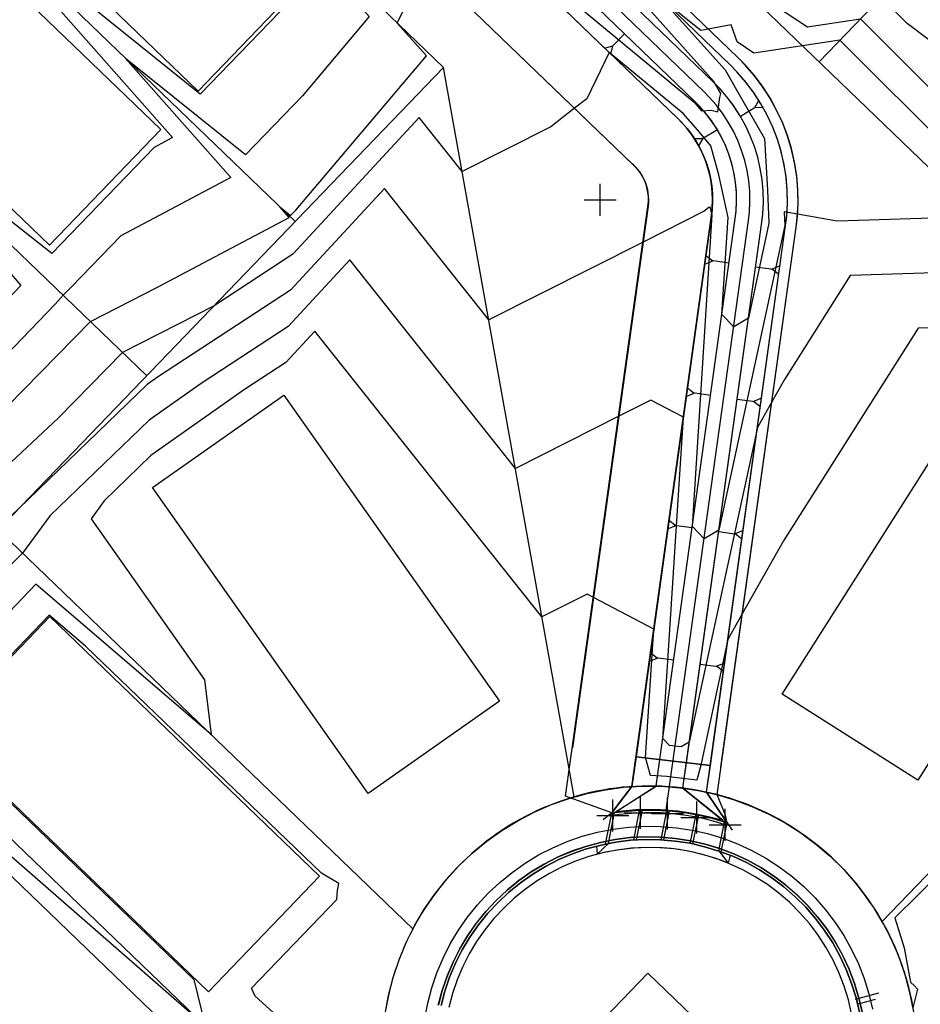
# Model space of a CAD drawing. Extents: x 2256203 to 2257764, y 13784806 to 13787130.
# Drawn here: x 2256900 to 2257069, y 13786265 to 13786449 of the extents above; entities that cross this region are included whole.
import ezdxf

# ---------------------------------------------------------------- set-up
doc = ezdxf.new("R2010")
doc.units = 21
doc.header["$MEASUREMENT"] = 0
doc.header["$PDMODE"] = 2
doc.header["$PDSIZE"] = 3
for name, color, linetype, true_color in [('boc', 4, 'Continuous', 0x00ffff), ('C-DETL', 7, 'Continuous', 0x989898), ('C-GRAD-PAD', 1, 'Continuous', 0xff0000), ('C-PARC-LOTS', 1, 'Continuous', 0xff0000), ('C-ROAD-BCRB', 7, 'Continuous', 0x989898), ('C-ROAD-CNTR', 7, 'Continuous', 0x767676), ('C-ROAD-FCRB', 7, 'Continuous', 0x989898), ('C-ROAD-GUTR', 7, 'Continuous', 0x989898), ('C-STRM-BTTM', 7, 'Continuous', 0x989898), ('C-STRM-TOP', 7, 'Continuous', 0x989898), ('C-TOPO-CONT-MAJR', 4, 'Continuous', 0x00ffff), ('C-TOPO-CONT-MINR', 2, 'Continuous', 0xffff00), ('Design Annotation', 7, 'Continuous', 0xb78e28), ('Design Lines', 7, 'Continuous', 0x00cccc), ('drain b design', 7, 'Continuous', 0xe5b233), ('ob', 4, 'Continuous', 0x00ffff), ('Radius Point', 7, 'Continuous', 0xe5b233), ('row', 4, 'Continuous', 0x00ffff), ('Sectional Areas', 2, 'Continuous', 0xffff00)]:
    doc.layers.add(name, color=color, linetype=linetype, true_color=true_color)

msp = doc.modelspace()

# ---------------------------------------------------------------- linework, layer by layer
at = {"layer": 'boc'}
msp.add_polyline3d([(2256978.68, 13786265.15, 632.91), (2256979.41, 13786267.89, 632.93), (2256980.33, 13786270.56, 632.94), (2256981.43, 13786273.16, 632.96), (2256982.7, 13786275.69, 632.98), (2256984.15, 13786278.11, 632.99), (2256985.77, 13786280.43, 633.01), (2256987.55, 13786282.63, 633.02), (2256989.47, 13786284.7, 633.04), (2256991.53, 13786286.63, 633.05), (2256993.73, 13786288.42, 633.07), (2256996.04, 13786290.04, 633.08), (2256998.46, 13786291.5, 633.1), (2257000.98, 13786292.79, 633.12), (2257003.58, 13786293.9, 633.13), (2257006.25, 13786294.83, 633.15), (2257008.98, 13786295.56, 633.16), (2257011.75, 13786296.11, 633.18), (2257014.55, 13786296.46, 633.19), (2257017.38, 13786296.61, 633.21), (2257020.2, 13786296.57, 633.22), (2257023.02, 13786296.33, 633.24), (2257025.81, 13786295.89, 633.25), (2257028.57, 13786295.26, 633.27), (2257031.27, 13786294.44, 633.29), (2257033.91, 13786293.43, 633.3), (2257036.48, 13786292.24, 633.32), (2257038.95, 13786290.88, 633.33), (2257041.33, 13786289.34, 633.35), (2257043.59, 13786287.65, 633.36), (2257045.73, 13786285.8, 633.38), (2257047.73, 13786283.8, 633.39), (2257049.59, 13786281.67, 633.41), (2257051.29, 13786279.42, 633.43), (2257052.84, 13786277.05, 633.44), (2257054.21, 13786274.58, 633.46), (2257055.41, 13786272.02, 633.47), (2257056.43, 13786269.38, 633.49), (2257057.26, 13786266.68, 633.5), (2257057.9, 13786263.93, 633.52)], dxfattribs=at)
msp.add_polyline3d([(2256978.68, 13786265.15, 632.91), (2256979.41, 13786267.89, 632.93), (2256980.33, 13786270.56, 632.94), (2256981.43, 13786273.16, 632.96), (2256982.7, 13786275.69, 632.98), (2256984.15, 13786278.11, 632.99), (2256985.77, 13786280.43, 633.01), (2256987.55, 13786282.63, 633.02), (2256989.47, 13786284.7, 633.04), (2256991.53, 13786286.63, 633.05), (2256993.73, 13786288.42, 633.07), (2256996.04, 13786290.04, 633.08), (2256998.46, 13786291.5, 633.1), (2257000.98, 13786292.79, 633.12), (2257003.58, 13786293.9, 633.13), (2257006.25, 13786294.83, 633.15), (2257008.98, 13786295.56, 633.16), (2257011.75, 13786296.11, 633.18), (2257014.55, 13786296.46, 633.19), (2257017.38, 13786296.61, 633.21), (2257020.2, 13786296.57, 633.22), (2257023.02, 13786296.33, 633.24), (2257025.81, 13786295.89, 633.25), (2257028.57, 13786295.26, 633.27), (2257031.27, 13786294.44, 633.29), (2257033.91, 13786293.43, 633.3), (2257036.48, 13786292.24, 633.32), (2257038.95, 13786290.88, 633.33), (2257041.33, 13786289.34, 633.35), (2257043.59, 13786287.65, 633.36), (2257045.73, 13786285.8, 633.38), (2257047.73, 13786283.8, 633.39), (2257049.59, 13786281.67, 633.41), (2257051.29, 13786279.42, 633.43), (2257052.84, 13786277.05, 633.44), (2257054.21, 13786274.58, 633.46), (2257055.41, 13786272.02, 633.47), (2257056.43, 13786269.38, 633.49), (2257057.26, 13786266.68, 633.5), (2257057.9, 13786263.93, 633.52)], dxfattribs=at)
at = {"layer": 'C-DETL'}
for points in [[(2257014.86, 13786306.01, 0), (2257015.64, 13786311.6, 0)], [(2257015.64, 13786311.6, 0), (2257029.54, 13786309.92, 0)], [(2257019.42, 13786306.08, 0), (2257020.11, 13786311.06, 0)], [(2257024.41, 13786305.73, 0), (2257025.07, 13786310.46, 0)], [(2257028.85, 13786304.97, 0), (2257029.54, 13786309.92, 0)], [(2257011.12, 13786301.07, 0), (2257014.86, 13786306.01, 0)], [(2257011.65, 13786301.15, 0), (2257019.42, 13786306.08, 0)], [(2257024.41, 13786305.73, 0), (2257032.21, 13786299.4, 0)], [(2257028.85, 13786304.97, 0), (2257032.68, 13786299.25, 0)], [(2257011.12, 13786301.07, 0), (2257014.08, 13786301.44, 0), (2257015.67, 13786301.55, 0), (2257017.25, 13786301.61, 0), (2257018.84, 13786301.62, 0), (2257020.43, 13786301.56, 0), (2257022.01, 13786301.46, 0), (2257023.59, 13786301.3, 0), (2257025.17, 13786301.08, 0), (2257026.73, 13786300.81, 0), (2257028.29, 13786300.48, 0), (2257029.83, 13786300.1, 0), (2257032.68, 13786299.25, 0)], [(2257015.21, 13786296.01, 0), (2257016.32, 13786301.58, 0)], [(2257015.73, 13786296.04, 0), (2257016.84, 13786301.6, 0)], [(2257020.32, 13786296.06, 0), (2257021.41, 13786301.51, 0)], [(2257011.12, 13786301.07, 0), (2257009.51, 13786299.77, 0)], [(2257009.96, 13786295.27, 0), (2257011.12, 13786301.07, 0)], [(2257010.49, 13786295.37, 0), (2257011.65, 13786301.15, 0)], [(2257032.59, 13786298.75, 0), (2257031.15, 13786299.21, 0), (2257029.64, 13786299.64, 0), (2257028.12, 13786300.01, 0), (2257026.58, 13786300.33, 0), (2257025.03, 13786300.6, 0), (2257023.47, 13786300.81, 0), (2257021.91, 13786300.96, 0), (2257020.34, 13786301.07, 0), (2257018.77, 13786301.12, 0), (2257017.2, 13786301.11, 0), (2257015.63, 13786301.05, 0), (2257014.07, 13786300.93, 0), (2257012.51, 13786300.76, 0), (2257011.02, 13786300.55, 0)], [(2257011.46, 13786300.59, 0), (2257011.42, 13786300.7, 0), (2257011.34, 13786300.75, 0), (2257011.25, 13786300.75, 0), (2257011.18, 13786300.7, 0), (2257011.14, 13786300.62, 0), (2257011.15, 13786300.53, 0), (2257011.2, 13786300.46, 0), (2257011.29, 13786300.43, 0), (2257011.38, 13786300.45, 0), (2257011.44, 13786300.51, 0), (2257011.46, 13786300.59, 0)], [(2257016.63, 13786301.09, 0), (2257016.59, 13786301.2, 0), (2257016.51, 13786301.25, 0), (2257016.42, 13786301.25, 0), (2257016.34, 13786301.2, 0), (2257016.3, 13786301.12, 0), (2257016.31, 13786301.03, 0), (2257016.37, 13786300.96, 0), (2257016.45, 13786300.92, 0), (2257016.54, 13786300.94, 0), (2257016.61, 13786301.01, 0), (2257016.63, 13786301.09, 0)], [(2257020.82, 13786296.03, 0), (2257021.91, 13786301.47, 0)], [(2257021.71, 13786300.99, 0), (2257021.67, 13786301.1, 0), (2257021.59, 13786301.15, 0), (2257021.5, 13786301.15, 0), (2257021.42, 13786301.1, 0), (2257021.38, 13786301.02, 0), (2257021.39, 13786300.93, 0), (2257021.45, 13786300.86, 0), (2257021.53, 13786300.83, 0), (2257021.62, 13786300.85, 0), (2257021.69, 13786300.91, 0), (2257021.71, 13786300.99, 0)], [(2257025.79, 13786295.39, 0), (2257026.87, 13786300.78, 0)], [(2257026.28, 13786295.29, 0), (2257027.36, 13786300.68, 0)], [(2257027.19, 13786300.24, 0), (2257027.15, 13786300.35, 0), (2257027.07, 13786300.4, 0), (2257026.98, 13786300.4, 0), (2257026.91, 13786300.35, 0), (2257026.87, 13786300.27, 0), (2257026.88, 13786300.18, 0), (2257026.93, 13786300.11, 0), (2257027.02, 13786300.08, 0), (2257027.11, 13786300.1, 0), (2257027.17, 13786300.16, 0), (2257027.19, 13786300.24, 0)], [(2257031.12, 13786293.97, 0), (2257032.21, 13786299.4, 0)], [(2257031.59, 13786293.8, 0), (2257032.68, 13786299.25, 0)], [(2257032.49, 13786298.84, 0), (2257032.45, 13786298.95, 0), (2257032.37, 13786299, 0), (2257032.28, 13786299, 0), (2257032.21, 13786298.95, 0), (2257032.17, 13786298.87, 0), (2257032.17, 13786298.78, 0), (2257032.23, 13786298.7, 0), (2257032.32, 13786298.67, 0), (2257032.41, 13786298.69, 0), (2257032.47, 13786298.75, 0), (2257032.49, 13786298.84, 0)], [(2257032.68, 13786299.25, 0), (2257033.62, 13786297.85, 0)], [(2257008.23, 13786294.87, 0), (2257008.38, 13786293.36, 0)], [(2257010.49, 13786295.37, 0), (2257008.38, 13786293.36, 0)], [(2257032.87, 13786291.7, 0), (2257031.49, 13786292.24, 0), (2257028.94, 13786293.08, 0), (2257026.33, 13786293.74, 0), (2257023.69, 13786294.22, 0), (2257022.22, 13786294.41, 0), (2257020.62, 13786294.54, 0), (2257017.94, 13786294.62, 0), (2257015.25, 13786294.51, 0), (2257012.58, 13786294.21, 0), (2257009.94, 13786293.73, 0), (2257008.38, 13786293.36, 0)], [(2257031.12, 13786293.97, 0), (2257032.87, 13786291.7, 0)], [(2257033.23, 13786293.18, 0), (2257032.87, 13786291.7, 0)]]:
    msp.add_polyline3d(points, dxfattribs=at)
at = {"layer": 'C-GRAD-PAD'}
for points in [[(2256904.13, 13786506.22, 0), (2256954.56, 13786457.67, 0), (2256933.75, 13786436.06, 0), (2256883.32, 13786484.61, 0), (2256904.13, 13786506.22, 0)], [(2256876.39, 13786477.4, 0), (2256926.82, 13786428.86, 0), (2256906.01, 13786407.24, 0), (2256855.58, 13786455.79, 0), (2256876.39, 13786477.4, 0)], [(2257105.8, 13786366.32, 0), (2257068.32, 13786307.21, 0), (2257042.98, 13786323.27, 0), (2257080.46, 13786382.39, 0), (2257105.8, 13786366.32, 0)], [(2256949.78, 13786379.2, 0), (2256990.1, 13786321.98, 0), (2256965.58, 13786304.7, 0), (2256925.26, 13786361.92, 0), (2256949.78, 13786379.2, 0)], [(2256956.49, 13786289.24, 0), (2256906.06, 13786337.79, 0), (2256885.26, 13786316.17, 0), (2256935.69, 13786267.63, 0), (2256956.49, 13786289.24, 0)], [(2256937.25, 13786252.25, 0), (2256886.82, 13786300.79, 0), (2256866.01, 13786279.18, 0), (2256916.44, 13786230.63, 0), (2256937.25, 13786252.25, 0)]]:
    msp.add_polyline3d(points, dxfattribs=at)
at = {"layer": 'C-PARC-LOTS'}
for points in [[(2257133.13, 13786528.01, 0), (2257049.91, 13786441.56, 0)], [(2256893.19, 13786523.69, 0), (2256979.64, 13786440.47, 0)], [(2256865.45, 13786494.88, 0), (2256951.9, 13786411.65, 0)], [(2257013.98, 13786476.14, 0), (2257374.1, 13786129.46, 0)], [(2256837.71, 13786466.06, 0), (2256924.16, 13786382.83, 0)], [(2257219.58, 13786444.78, 0), (2257061.68, 13786280.75, 0)], [(2256979.64, 13786440.47, 0), (2256639.8, 13786087.46, 0)], [(2257004.1, 13786304.1, 0), (2256979.64, 13786440.47, 0)], [(2256809.96, 13786437.24, 0), (2256973.92, 13786279.41, 0)], [(2256782.22, 13786408.43, 0), (2256955.12, 13786241.98, 0)], [(2257067.51, 13786264.21, 0), (2257067.29, 13786265.41, 0), (2257067.05, 13786266.6, 0), (2257066.78, 13786267.78, 0), (2257066.49, 13786268.96, 0), (2257066.16, 13786270.14, 0), (2257065.81, 13786271.3, 0), (2257065.42, 13786272.45, 0), (2257065.01, 13786273.6, 0), (2257064.57, 13786274.73, 0), (2257064.11, 13786275.85, 0), (2257063.61, 13786276.97, 0), (2257063.09, 13786278.06, 0), (2257062.54, 13786279.15, 0), (2257061.97, 13786280.22, 0), (2257061.37, 13786281.29, 0), (2257060.74, 13786282.34, 0), (2257060.08, 13786283.38, 0), (2257059.39, 13786284.41, 0), (2257058.69, 13786285.41, 0), (2257057.95, 13786286.4, 0), (2257057.19, 13786287.37, 0), (2257056.41, 13786288.32, 0), (2257055.61, 13786289.26, 0), (2257054.78, 13786290.17, 0), (2257053.93, 13786291.06, 0), (2257053.06, 13786291.93, 0), (2257052.17, 13786292.78, 0), (2257051.26, 13786293.6, 0), (2257050.33, 13786294.41, 0), (2257049.37, 13786295.19, 0), (2257048.4, 13786295.94, 0), (2257047.41, 13786296.67, 0), (2257046.41, 13786297.38, 0), (2257045.38, 13786298.06, 0), (2257044.34, 13786298.72, 0), (2257043.28, 13786299.35, 0), (2257042.21, 13786299.96, 0), (2257041.13, 13786300.54, 0), (2257040.03, 13786301.09, 0), (2257038.91, 13786301.61, 0), (2257037.79, 13786302.11, 0), (2257036.65, 13786302.58, 0), (2257035.5, 13786303.02, 0), (2257034.34, 13786303.43, 0), (2257033.17, 13786303.82, 0), (2257031.99, 13786304.17, 0), (2257030.81, 13786304.5, 0), (2257029.01, 13786304.93, 0), (2257027.81, 13786305.18, 0), (2257026.6, 13786305.4, 0), (2257025.39, 13786305.6, 0), (2257024.17, 13786305.76, 0), (2257022.95, 13786305.89, 0), (2257021.72, 13786305.99, 0), (2257020.5, 13786306.07, 0), (2257019.27, 13786306.11, 0), (2257018.04, 13786306.12, 0), (2257016.81, 13786306.1, 0), (2257015.58, 13786306.05, 0), (2257014.36, 13786305.98, 0), (2257013.13, 13786305.87, 0), (2257011.91, 13786305.73, 0), (2257010.69, 13786305.56, 0), (2257009.48, 13786305.36, 0), (2257008.27, 13786305.13, 0), (2257007.07, 13786304.88, 0), (2257005.88, 13786304.59, 0), (2257004.69, 13786304.27, 0), (2257002.92, 13786303.74, 0), (2257001.75, 13786303.35, 0), (2257000.59, 13786302.93, 0), (2256999.44, 13786302.48, 0), (2256998.31, 13786302.01, 0), (2256997.18, 13786301.51, 0), (2256996.07, 13786300.97, 0), (2256994.97, 13786300.42, 0), (2256993.89, 13786299.83, 0), (2256992.82, 13786299.22, 0), (2256991.76, 13786298.58, 0), (2256990.72, 13786297.92, 0), (2256989.7, 13786297.23, 0), (2256988.7, 13786296.51, 0), (2256987.71, 13786295.78, 0), (2256986.74, 13786295.01, 0), (2256985.79, 13786294.23, 0), (2256984.86, 13786293.42, 0), (2256983.95, 13786292.58, 0), (2256983.06, 13786291.73, 0), (2256982.2, 13786290.85, 0), (2256981.35, 13786289.96, 0), (2256980.53, 13786289.04, 0), (2256979.73, 13786288.1, 0), (2256978.95, 13786287.14, 0), (2256978.2, 13786286.17, 0), (2256977.47, 13786285.17, 0), (2256976.77, 13786284.16, 0), (2256976.09, 13786283.13, 0), (2256975.44, 13786282.09, 0), (2256974.81, 13786281.03, 0), (2256974.21, 13786279.95, 0), (2256973.35, 13786278.3, 0), (2256972.82, 13786277.19, 0), (2256972.31, 13786276.06, 0), (2256971.83, 13786274.91, 0), (2256971.38, 13786273.76, 0), (2256970.96, 13786272.6, 0), (2256970.56, 13786271.42, 0), (2256970.2, 13786270.24, 0), (2256969.86, 13786269.04, 0), (2256969.56, 13786267.84, 0), (2256969.28, 13786266.64, 0), (2256969.04, 13786265.42, 0), (2256968.82, 13786264.2, 0)]]:
    msp.add_polyline3d(points, dxfattribs=at)
at = {"layer": 'C-ROAD-BCRB'}
for points in [[(2257057.91, 13786263.91, 0), (2257057.27, 13786266.66, 0), (2257056.44, 13786269.37, 0), (2257055.42, 13786272, 0), (2257054.22, 13786274.56, 0), (2257052.85, 13786277.03, 0), (2257051.3, 13786279.4, 0), (2257049.6, 13786281.66, 0), (2257047.74, 13786283.79, 0), (2257045.74, 13786285.78, 0), (2257043.6, 13786287.64, 0), (2257041.34, 13786289.33, 0), (2257038.97, 13786290.87, 0), (2257036.49, 13786292.24, 0), (2257033.93, 13786293.43, 0), (2257031.29, 13786294.44, 0), (2257028.59, 13786295.26, 0), (2257025.83, 13786295.89, 0), (2257023.04, 13786296.33, 0), (2257020.22, 13786296.57, 0), (2257017.39, 13786296.61, 0), (2257014.57, 13786296.46, 0), (2257011.77, 13786296.11, 0), (2257008.99, 13786295.57, 0), (2257006.26, 13786294.83, 0), (2257003.59, 13786293.91, 0), (2257000.99, 13786292.8, 0), (2256998.47, 13786291.51, 0), (2256996.05, 13786290.05, 0), (2256993.74, 13786288.43, 0), (2256991.55, 13786286.65, 0), (2256989.48, 13786284.71, 0), (2256987.56, 13786282.64, 0), (2256985.78, 13786280.44, 0), (2256984.16, 13786278.13, 0), (2256982.71, 13786275.7, 0), (2256981.43, 13786273.18, 0), (2256980.33, 13786270.58, 0), (2256979.42, 13786267.9, 0), (2256978.69, 13786265.17, 0)], [(2257056.68, 13786266.26, 0), (2257061.02, 13786267.46, 0)], [(2257057.02, 13786265.31, 0), (2257060.39, 13786266.24, 0)]]:
    msp.add_polyline3d(points, dxfattribs=at)
at = {"layer": 'C-ROAD-CNTR'}
msp.add_polyline3d([(2257010.08, 13786681.17, 0), (2256518.01, 13786170.02, 0), (2256726.93, 13785968.89, 0), (2257017.88, 13786271.12, 0), (2257291.54, 13786007.67, 0)], dxfattribs=at)
at = {"layer": 'C-ROAD-FCRB'}
msp.add_polyline3d([(2257057.42, 13786263.81, 0), (2257056.79, 13786266.53, 0), (2257055.96, 13786269.2, 0), (2257054.96, 13786271.81, 0), (2257053.78, 13786274.34, 0), (2257052.42, 13786276.78, 0), (2257050.89, 13786279.12, 0), (2257049.21, 13786281.34, 0), (2257047.38, 13786283.45, 0), (2257045.4, 13786285.42, 0), (2257043.29, 13786287.25, 0), (2257041.06, 13786288.92, 0), (2257038.71, 13786290.44, 0), (2257036.27, 13786291.79, 0), (2257033.74, 13786292.97, 0), (2257031.13, 13786293.96, 0), (2257028.46, 13786294.77, 0), (2257025.74, 13786295.4, 0), (2257022.98, 13786295.83, 0), (2257020.2, 13786296.07, 0), (2257017.4, 13786296.11, 0), (2257014.62, 13786295.96, 0), (2257011.85, 13786295.62, 0), (2257009.11, 13786295.08, 0), (2257006.41, 13786294.35, 0), (2257003.77, 13786293.44, 0), (2257001.2, 13786292.35, 0), (2256998.72, 13786291.08, 0), (2256996.33, 13786289.63, 0), (2256994.04, 13786288.03, 0), (2256991.87, 13786286.27, 0), (2256989.84, 13786284.36, 0), (2256987.94, 13786282.32, 0), (2256986.18, 13786280.14, 0), (2256984.58, 13786277.85, 0), (2256983.15, 13786275.46, 0), (2256981.89, 13786272.97, 0), (2256980.8, 13786270.4, 0), (2256979.89, 13786267.76, 0), (2256979.18, 13786265.06, 0)], dxfattribs=at)
at = {"layer": 'C-ROAD-GUTR'}
msp.add_polyline3d([(2257055.95, 13786263.53, 0), (2257055.34, 13786266.14, 0), (2257054.55, 13786268.71, 0), (2257053.58, 13786271.22, 0), (2257052.44, 13786273.65, 0), (2257051.13, 13786276, 0), (2257049.67, 13786278.25, 0), (2257048.05, 13786280.4, 0), (2257046.28, 13786282.42, 0), (2257044.38, 13786284.32, 0), (2257042.35, 13786286.08, 0), (2257040.2, 13786287.69, 0), (2257037.94, 13786289.15, 0), (2257035.59, 13786290.45, 0), (2257033.15, 13786291.58, 0), (2257030.64, 13786292.54, 0), (2257028.07, 13786293.32, 0), (2257025.45, 13786293.93, 0), (2257022.8, 13786294.34, 0), (2257020.12, 13786294.57, 0), (2257017.43, 13786294.61, 0), (2257014.75, 13786294.47, 0), (2257012.08, 13786294.14, 0), (2257009.45, 13786293.62, 0), (2257006.85, 13786292.92, 0), (2257004.31, 13786292.04, 0), (2257001.84, 13786290.99, 0), (2256999.45, 13786289.76, 0), (2256997.15, 13786288.38, 0), (2256994.95, 13786286.83, 0), (2256992.86, 13786285.14, 0), (2256990.9, 13786283.3, 0), (2256989.07, 13786281.33, 0), (2256987.38, 13786279.24, 0), (2256985.84, 13786277.04, 0), (2256984.46, 13786274.73, 0), (2256983.25, 13786272.34, 0), (2256982.2, 13786269.86, 0), (2256981.33, 13786267.32, 0), (2256980.64, 13786264.72, 0)], dxfattribs=at)
at = {"layer": 'C-STRM-BTTM'}
for points in [[(2256924.97, 13786538.93, 0), (2257030.11, 13786437.72, 0)], [(2256921.51, 13786535.32, 0), (2257026.64, 13786434.11, 0)], [(2257013.48, 13786446.78, 0), (2257011.14, 13786444.35, 0)], [(2257009.77, 13786444.1, 0), (2257011.33, 13786444.55, 0)], [(2257010.94, 13786442.98, 0), (2257011.33, 13786444.55, 0)], [(2257039.16, 13786411.53, 0), (2257039.34, 13786413.13, 0), (2257039.45, 13786415.25, 0), (2257039.41, 13786417.38, 0), (2257039.22, 13786419.5, 0), (2257038.88, 13786421.6, 0), (2257038.4, 13786423.68, 0), (2257037.78, 13786425.71, 0), (2257037.01, 13786427.7, 0), (2257036.11, 13786429.63, 0), (2257035.07, 13786431.49, 0), (2257033.91, 13786433.27, 0), (2257032.63, 13786434.97, 0), (2257031.23, 13786436.58, 0), (2257030.11, 13786437.72, 0)], [(2257034.21, 13786412.22, 0), (2257034.36, 13786413.56, 0), (2257034.45, 13786415.33, 0), (2257034.42, 13786417.11, 0), (2257034.26, 13786418.89, 0), (2257033.98, 13786420.64, 0), (2257033.57, 13786422.38, 0), (2257033.05, 13786424.08, 0), (2257032.41, 13786425.74, 0), (2257031.66, 13786427.35, 0), (2257030.79, 13786428.91, 0), (2257029.82, 13786430.4, 0), (2257028.75, 13786431.82, 0), (2257027.58, 13786433.16, 0), (2257026.64, 13786434.11, 0)], [(2257038.61, 13786434.37, 0), (2257037.82, 13786432.95, 0)], [(2257035.15, 13786431.37, 0), (2257038.04, 13786433.1, 0)], [(2257039.45, 13786432.98, 0), (2257037.82, 13786432.95, 0)], [(2257030.85, 13786428.81, 0), (2257027.95, 13786427.08, 0)], [(2257026.55, 13786427.2, 0), (2257028.18, 13786427.22, 0)], [(2257027.38, 13786425.81, 0), (2257028.18, 13786427.22, 0)], [(2257020.11, 13786311.06, 0), (2257034.21, 13786412.22, 0)], [(2257025.07, 13786310.46, 0), (2257039.16, 13786411.53, 0)], [(2257028.7, 13786405.33, 0), (2257029.98, 13786404.33, 0)], [(2257028.48, 13786403.72, 0), (2257029.98, 13786404.33, 0)], [(2257033.05, 13786403.9, 0), (2257029.71, 13786404.37, 0)], [(2257038, 13786403.21, 0), (2257041.34, 13786402.75, 0)], [(2257042.57, 13786403.4, 0), (2257041.06, 13786402.79, 0)], [(2257042.35, 13786401.79, 0), (2257041.06, 13786402.79, 0)], [(2257025.03, 13786378.96, 0), (2257026.53, 13786379.57, 0)], [(2257025.25, 13786380.57, 0), (2257026.53, 13786379.57, 0)], [(2257029.6, 13786379.14, 0), (2257026.26, 13786379.61, 0)], [(2257034.55, 13786378.45, 0), (2257037.89, 13786377.99, 0)], [(2257039.12, 13786378.64, 0), (2257037.61, 13786378.03, 0)], [(2257038.89, 13786377.03, 0), (2257037.61, 13786378.03, 0)], [(2257021.8, 13786355.81, 0), (2257023.08, 13786354.81, 0)], [(2257021.58, 13786354.2, 0), (2257023.08, 13786354.81, 0)], [(2257026.15, 13786354.38, 0), (2257022.8, 13786354.85, 0)], [(2257031.1, 13786353.69, 0), (2257034.44, 13786353.23, 0)], [(2257035.67, 13786353.88, 0), (2257034.16, 13786353.27, 0)], [(2257035.44, 13786352.27, 0), (2257034.16, 13786353.27, 0)], [(2257018.35, 13786331.05, 0), (2257019.63, 13786330.05, 0)], [(2257018.13, 13786329.44, 0), (2257019.63, 13786330.05, 0)], [(2257022.7, 13786329.62, 0), (2257019.35, 13786330.09, 0)], [(2257032.22, 13786329.11, 0), (2257030.71, 13786328.5, 0)], [(2257027.65, 13786328.93, 0), (2257030.99, 13786328.47, 0)], [(2257031.99, 13786327.51, 0), (2257030.71, 13786328.5, 0)]]:
    msp.add_polyline3d(points, dxfattribs=at)
at = {"layer": 'C-STRM-TOP'}
for points in [[(2257029.54, 13786309.92, 0), (2257043.62, 13786410.91, 0), (2257043.82, 13786412.74, 0), (2257043.95, 13786415.18, 0), (2257043.9, 13786417.62, 0), (2257043.69, 13786420.06, 0), (2257043.3, 13786422.47, 0), (2257042.75, 13786424.85, 0), (2257042.03, 13786427.18, 0), (2257041.15, 13786429.46, 0), (2257040.12, 13786431.68, 0), (2257038.93, 13786433.81, 0), (2257037.6, 13786435.86, 0), (2257036.12, 13786437.81, 0), (2257034.52, 13786439.65, 0), (2257033.23, 13786440.96, 0), (2256919.21, 13786550.72, 0)], [(2256909.5, 13786540.64, 0), (2257023.52, 13786430.87, 0), (2257024.29, 13786430.09, 0), (2257025.25, 13786428.98, 0), (2257026.14, 13786427.81, 0), (2257026.94, 13786426.58, 0), (2257027.65, 13786425.3, 0), (2257028.27, 13786423.98, 0), (2257028.8, 13786422.61, 0), (2257029.23, 13786421.21, 0), (2257029.56, 13786419.78, 0), (2257029.79, 13786418.33, 0), (2257029.92, 13786416.87, 0), (2257029.95, 13786415.41, 0), (2257029.87, 13786413.94, 0), (2257029.75, 13786412.85, 0), (2257015.64, 13786311.6, 0)]]:
    msp.add_polyline3d(points, dxfattribs=at)
at = {"layer": 'C-TOPO-CONT-MAJR'}
for points in [[(2257089.39, 13786431.31, 627), (2257066.36, 13786448.69, 627), (2257061.47, 13786453.56, 627), (2257057.76, 13786453.01, 627), (2257040.55, 13786464.32, 627), (2257034.34, 13786481.87, 627), (2257003.48, 13786476.11, 627), (2256980.06, 13786494.91, 627)], [(2256947.47, 13786487.42, 627), (2256942.18, 13786476.53, 627), (2256965.76, 13786449.99, 627), (2256953.26, 13786435.2, 627), (2256942.61, 13786424.14, 627), (2256920.2, 13786442.17, 627), (2256939.9, 13786419.88, 627), (2256919.3, 13786408.98, 627), (2256910.11, 13786399.43, 627), (2256908.54, 13786397.87, 627), (2256907.04, 13786396.24, 627), (2256897.85, 13786386.69, 627)], [(2257049.91, 13786441.56, 630), (2257049.91, 13786441.56, 630)], [(2257016.95, 13786407.82, 630), (2256988.1, 13786393.27, 630), (2256968.6, 13786417.83, 630), (2256951.06, 13786398.81, 630), (2256926.19, 13786382.55, 630), (2256924.24, 13786381.17, 630), (2256900.23, 13786357.99, 630), (2256896.2, 13786354.22, 630), (2256895.48, 13786353.57, 630), (2256868.04, 13786325.81, 630), (2256845.55, 13786307.08, 630), (2256837.33, 13786299.85, 630), (2256821.29, 13786286.32, 630), (2256806.93, 13786273.59, 630), (2256796.62, 13786264.62, 630), (2256776.86, 13786247.02, 630), (2256771.88, 13786242.75, 630), (2256746.9, 13786220.34, 630)], [(2257258.97, 13786255, 630), (2257244.01, 13786268.84, 630), (2257228.4, 13786280.92, 630), (2257198.94, 13786307.99, 630), (2257189.12, 13786316.6, 630), (2257166.38, 13786329.43, 630), (2257165.72, 13786329.75, 630), (2257164.96, 13786330.37, 630), (2257164.96, 13786330.46, 630), (2257137.68, 13786354.37, 630), (2257135.39, 13786356.57, 630), (2257134.79, 13786356.71, 630), (2257132.31, 13786359.39, 630), (2257121.1, 13786373.02, 630), (2257109.29, 13786387.89, 630), (2257105.74, 13786391.14, 630), (2257085.59, 13786407.21, 630), (2257078.79, 13786412.54, 630), (2257053.27, 13786411.71, 630), (2257045.84, 13786413.04, 630)], [(2257234.2, 13786250.63, 633), (2257214.91, 13786266.9, 633), (2257198.95, 13786279.16, 633), (2257182.59, 13786287.65, 633), (2257149.46, 13786256.59, 633), (2257178.61, 13786290.48, 633), (2257162.93, 13786303.03, 633), (2257152.13, 13786313.43, 633), (2257114.59, 13786278.04, 633), (2257125.2, 13786293.07, 633), (2257152.17, 13786321.08, 633), (2257152.26, 13786322.89, 633), (2257146.52, 13786327.92, 633), (2257128.97, 13786344.81, 633), (2257127.51, 13786345.14, 633), (2257093.04, 13786310.93, 633), (2257076.85, 13786294.12, 633), (2257064.03, 13786281.48, 633), (2257065.76, 13786275.88, 633), (2257066.97, 13786269.46, 633), (2257067.7, 13786268.75, 633), (2257068.28, 13786268.1, 633), (2257067.4, 13786264.63, 633)], [(2256952.46, 13786259.51, 633), (2256944.43, 13786266.84, 633), (2256943.74, 13786268.33, 633), (2256959.71, 13786284.92, 633), (2256959.82, 13786286.57, 633), (2256960.05, 13786287.86, 633), (2256956.82, 13786289.79, 633), (2256912.69, 13786332.27, 633), (2256905.94, 13786338.08, 633), (2256885.64, 13786316.99, 633), (2256884.98, 13786316.33, 633), (2256884.95, 13786316.14, 633), (2256932.98, 13786269.91, 633), (2256935.08, 13786261.27, 633), (2256884.13, 13786305.69, 633), (2256874.97, 13786296, 633), (2256861.1, 13786281.6, 633), (2256889.84, 13786249.3, 633), (2256855.28, 13786279.02, 633), (2256844.61, 13786267.93, 633), (2256827.5, 13786253.79, 633)]]:
    msp.add_polyline3d(points, dxfattribs=at)
at = {"layer": 'C-TOPO-CONT-MINR'}
for points in [[(2256918.65, 13786515.17, 626), (2256913.36, 13786504.27, 626), (2256955.09, 13786457.31, 626), (2256954.5, 13786456.6, 626), (2256934.17, 13786435.49, 626), (2256891.38, 13786469.91, 626), (2256929, 13786427.36, 626), (2256925.56, 13786425.54, 626), (2256906.43, 13786405.68, 626), (2256873.27, 13786431.82, 626), (2256900.65, 13786399.68, 626), (2256881.53, 13786379.8, 626)], [(2257008.89, 13786467.17, 628), (2257015.63, 13786461.75, 628), (2257033.88, 13786465.16, 628), (2257037.55, 13786454.78, 628), (2257047.72, 13786448.09, 628), (2257057.61, 13786449.56, 628), (2257070.66, 13786436.56, 628), (2257088.01, 13786423.46, 628), (2257096.75, 13786416.5, 628), (2257118.03, 13786396.97, 628), (2257126.39, 13786386.43, 628), (2257146.48, 13786368.84, 628), (2257153.63, 13786363.14, 628), (2257176.81, 13786342.68, 628), (2257180.64, 13786340.51, 628), (2257207.54, 13786316.92, 628), (2257222.27, 13786303.39, 628), (2257236.98, 13786289.82, 628), (2257237.1, 13786289.74, 628), (2257237.76, 13786289.11, 628), (2257266.08, 13786263, 628)], [(2256885.61, 13786364.42, 628), (2256913.65, 13786392.95, 628), (2256926.2, 13786399.38, 628), (2256950.81, 13786412.4, 628), (2256949.02, 13786414.43, 628), (2256951.05, 13786412.79, 628), (2256952.02, 13786413.79, 628), (2256976.44, 13786442.66, 628), (2256970.99, 13786448.79, 628), (2256976.29, 13786459.68, 628)], [(2257262.65, 13786258.82, 629), (2257240.2, 13786279.58, 629), (2257232.7, 13786285.38, 629), (2257203.24, 13786312.45, 629), (2257184.88, 13786328.56, 629), (2257170.84, 13786336.48, 629), (2257159.55, 13786346.45, 629), (2257139.95, 13786362.06, 629), (2257132.82, 13786368.3, 629), (2257113.66, 13786392.43, 629), (2257101.25, 13786403.82, 629), (2257083.06, 13786418.32, 629), (2257074.96, 13786424.43, 629), (2257053.76, 13786445.56, 629), (2257037.68, 13786443.18, 629), (2257034.54, 13786445.24, 629), (2257033.41, 13786448.44, 629), (2257029.16, 13786447.64, 629)], [(2257004.16, 13786432.85, 629), (2256999.71, 13786429.4, 629), (2256983.12, 13786421.04, 629), (2256975.09, 13786431.15, 629), (2256951.5, 13786405.57, 629), (2256936.77, 13786395.93, 629), (2256919.65, 13786387.17, 629), (2256907.64, 13786374.94, 629), (2256890.91, 13786359.32, 629), (2256871.97, 13786342.34, 629), (2256861.68, 13786331.93, 629), (2256853.25, 13786324.91, 629), (2256831.33, 13786305.63, 629), (2256828.65, 13786303.38, 629), (2256816.25, 13786292.38, 629), (2256801.68, 13786279.3, 629), (2256801.2, 13786279.11, 629), (2256800.8, 13786278.73, 629), (2256798.49, 13786276.32, 629), (2256772.64, 13786252.97, 629)], [(2257012.41, 13786375.26, 631), (2256993.08, 13786365.51, 631), (2256962.11, 13786404.51, 631), (2256950.62, 13786392.05, 631), (2256934.32, 13786381.39, 631), (2256924.59, 13786374.53, 631), (2256906.1, 13786356.67, 631), (2256900.96, 13786349.64, 631), (2256873.73, 13786322.45, 631), (2256873.45, 13786320.6, 631), (2256851.74, 13786301.84, 631), (2256843.89, 13786293.54, 631), (2256818.74, 13786273.33, 631), (2256813.93, 13786269.27, 631), (2256812.62, 13786268.12, 631), (2256789.41, 13786247.93, 631), (2256782.4, 13786241.69, 631), (2256764.96, 13786226.74, 631), (2256733.18, 13786198.22, 631), (2256722.25, 13786188.55, 631)], [(2257247.82, 13786258.1, 631), (2257224.1, 13786276.45, 631), (2257194.64, 13786303.52, 631), (2257193.36, 13786304.64, 631), (2257190.39, 13786306.32, 631), (2257176.68, 13786313, 631), (2257160.62, 13786325.86, 631), (2257160.73, 13786327.94, 631), (2257140.63, 13786345.55, 631), (2257133.25, 13786352.65, 631), (2257131.31, 13786353.09, 631), (2257123.33, 13786361.74, 631), (2257107.13, 13786381.43, 631), (2257101.17, 13786385.21, 631), (2257079.36, 13786402.32, 631), (2257055.71, 13786401.55, 631), (2257043.41, 13786382.15, 631), (2257041.04, 13786377.94, 631)], [(2257227.5, 13786265.03, 632), (2257219.56, 13786271.73, 632), (2257187.64, 13786296.25, 632), (2257156.28, 13786321.36, 632), (2257156.5, 13786325.41, 632), (2257143.57, 13786336.74, 632), (2257131.11, 13786348.73, 632), (2257127.83, 13786349.47, 632), (2257114.34, 13786364.09, 632), (2257106.45, 13786373.68, 632), (2257090.55, 13786383.76, 632), (2257079.93, 13786392.1, 632), (2257068.4, 13786391.72, 632), (2257043.19, 13786351.96, 632), (2257035.52, 13786338.3, 632)], [(2257007.68, 13786341.39, 632), (2257006.51, 13786342.01, 632), (2256998.06, 13786337.75, 632), (2256955.62, 13786391.19, 632), (2256950.18, 13786385.29, 632), (2256942.46, 13786380.24, 632), (2256924.94, 13786367.9, 632), (2256916.18, 13786359.43, 632), (2256913.75, 13786356.1, 632), (2256934.97, 13786325.99, 632), (2256936.19, 13786315.72, 632), (2256903.45, 13786343.86, 632), (2256893.3, 13786333.32, 632), (2256879.36, 13786319.39, 632), (2256878.77, 13786315.48, 632), (2256851.27, 13786286.43, 632), (2256819.97, 13786261.04, 632), (2256805.12, 13786249.03, 632), (2256788.77, 13786235.55, 632), (2256779.39, 13786227.35, 632), (2256760.48, 13786212.82, 632), (2256758.05, 13786210.73, 632), (2256727.39, 13786183.59, 632), (2256718.63, 13786175.7, 632)]]:
    msp.add_polyline3d(points, dxfattribs=at)
at = {"layer": 'Design Annotation'}
for points in [[(2257031.52, 13786309.64, 0), (2257045.6, 13786410.64, 0), (2257045.81, 13786412.52, 0), (2257045.95, 13786415.08, 0), (2257045.9, 13786417.66, 0), (2257045.68, 13786420.23, 0), (2257045.28, 13786422.78, 0), (2257044.7, 13786425.3, 0), (2257043.94, 13786427.77, 0), (2257043.02, 13786430.18, 0), (2257041.93, 13786432.52, 0), (2257040.68, 13786434.78, 0), (2257039.27, 13786436.95, 0), (2257037.72, 13786439.01, 0), (2257036.02, 13786440.96, 0), (2257034.65, 13786442.36, 0), (2256920.6, 13786552.16, 0)], [(2256901.18, 13786531.99, 0), (2257015.19, 13786422.23, 0), (2257015.74, 13786421.66, 0), (2257016.21, 13786421.1, 0), (2257016.56, 13786420.58, 0), (2257016.88, 13786420.03, 0), (2257017.16, 13786419.47, 0), (2257017.4, 13786418.89, 0), (2257017.6, 13786418.29, 0), (2257017.76, 13786417.68, 0), (2257017.87, 13786417.06, 0), (2257017.94, 13786416.44, 0), (2257017.97, 13786415.81, 0), (2257017.95, 13786415.18, 0), (2257017.89, 13786414.55, 0), (2257003.76, 13786313.25, 0)], [(2256979.18, 13786265.06, 632.91), (2256979.89, 13786267.76, 632.93), (2256980.8, 13786270.4, 632.94), (2256981.89, 13786272.97, 632.96), (2256983.15, 13786275.46, 632.98), (2256984.58, 13786277.85, 632.99), (2256986.18, 13786280.14, 633.01), (2256987.94, 13786282.32, 633.02), (2256989.84, 13786284.36, 633.04), (2256991.87, 13786286.27, 633.05), (2256994.04, 13786288.03, 633.07), (2256996.33, 13786289.63, 633.08), (2256998.72, 13786291.08, 633.1), (2257001.2, 13786292.35, 633.12), (2257003.77, 13786293.44, 633.13), (2257006.41, 13786294.35, 633.15), (2257009.11, 13786295.08, 633.16), (2257011.85, 13786295.62, 633.18), (2257014.62, 13786295.96, 633.19), (2257017.4, 13786296.11, 633.21), (2257020.2, 13786296.07, 633.22), (2257022.98, 13786295.83, 633.24), (2257025.74, 13786295.4, 633.25), (2257028.46, 13786294.77, 633.27), (2257031.13, 13786293.96, 633.29), (2257033.74, 13786292.97, 633.3), (2257036.27, 13786291.79, 633.32), (2257038.71, 13786290.44, 633.33), (2257041.06, 13786288.92, 633.35), (2257043.29, 13786287.25, 633.36), (2257045.4, 13786285.42, 633.38), (2257047.38, 13786283.45, 633.39), (2257049.21, 13786281.34, 633.41), (2257050.89, 13786279.12, 633.43), (2257052.42, 13786276.78, 633.44), (2257053.78, 13786274.34, 633.46), (2257054.96, 13786271.81, 633.47), (2257055.96, 13786269.2, 633.49), (2257056.79, 13786266.53, 633.5), (2257057.42, 13786263.81, 633.52)]]:
    msp.add_polyline3d(points, dxfattribs=at)
at = {"layer": 'Design Lines'}
for points in [[(2257032.36, 13786300.64, 632.64), (2257030.79, 13786304.49, 632.55), (2257045.6, 13786410.64, 630.25), (2257045.8, 13786412.4, 630.22), (2257045.94, 13786414.92, 630.17), (2257045.91, 13786417.5, 630.12), (2257045.69, 13786420.08, 630.07), (2257045.3, 13786422.63, 630.02), (2257044.73, 13786425.15, 629.97), (2257043.99, 13786427.62, 629.92), (2257043.08, 13786430.04, 629.87), (2257042, 13786432.38, 629.82), (2257040.76, 13786434.65, 629.77), (2257039.36, 13786436.82, 629.72), (2257037.81, 13786438.89, 629.67), (2257036.13, 13786440.85, 629.62), (2257034.73, 13786442.28, 629.58), (2256929.48, 13786543.61, 625.84)], [(2257031.73, 13786300.66, 632.6), (2257028.84, 13786304.98, 632.49), (2257043.62, 13786410.91, 630.21), (2257043.81, 13786412.62, 630.18), (2257043.94, 13786415.03, 630.13), (2257043.91, 13786417.47, 630.08), (2257043.7, 13786419.91, 630.03), (2257043.33, 13786422.32, 629.98), (2257042.78, 13786424.7, 629.93), (2257042.08, 13786427.04, 629.88), (2257041.21, 13786429.33, 629.83), (2257040.18, 13786431.54, 629.78), (2257039, 13786433.68, 629.73), (2257037.68, 13786435.74, 629.68), (2257036.21, 13786437.69, 629.63), (2257034.62, 13786439.54, 629.58), (2257033.3, 13786440.88, 629.54), (2256928.09, 13786542.17, 625.8)], [(2257031.93, 13786299.65, 631.1), (2257024.39, 13786305.7, 630.9), (2257039.16, 13786411.53, 628.71), (2257039.34, 13786413.13, 628.68), (2257039.45, 13786415.26, 628.63), (2257039.41, 13786417.39, 628.58), (2257039.22, 13786419.51, 628.53), (2257038.88, 13786421.61, 628.48), (2257038.4, 13786423.69, 628.43), (2257037.77, 13786425.72, 628.38), (2257037.01, 13786427.71, 628.33), (2257036.11, 13786429.63, 628.28), (2257035.07, 13786431.49, 628.23), (2257033.91, 13786433.28, 628.18), (2257032.62, 13786434.98, 628.13), (2257031.23, 13786436.58, 628.08), (2257030.1, 13786437.72, 628.04), (2256924.97, 13786538.93, 624.3)], [(2257011.84, 13786301.29, 631.1), (2257019.4, 13786306.12, 630.92), (2257034.21, 13786412.22, 628.71), (2257034.37, 13786413.69, 628.68), (2257034.45, 13786415.5, 628.63), (2257034.41, 13786417.28, 628.58), (2257034.24, 13786419.05, 628.53), (2257033.95, 13786420.81, 628.48), (2257033.53, 13786422.54, 628.43), (2257033, 13786424.24, 628.38), (2257032.35, 13786425.89, 628.33), (2257031.58, 13786427.5, 628.28), (2257030.71, 13786429.05, 628.23), (2257029.73, 13786430.54, 628.18), (2257028.64, 13786431.95, 628.13), (2257027.47, 13786433.28, 628.08), (2257026.55, 13786434.2, 628.04), (2256921.51, 13786535.32, 624.3)], [(2257021.29, 13786301.57, 631.1), (2257036.68, 13786411.88, 628.71), (2257036.86, 13786413.41, 628.68), (2257036.95, 13786415.38, 628.63), (2257036.91, 13786417.33, 628.58), (2257036.73, 13786419.28, 628.53), (2257036.42, 13786421.21, 628.48), (2257035.97, 13786423.11, 628.43), (2257035.39, 13786424.98, 628.38), (2257034.68, 13786426.8, 628.33), (2257033.84, 13786428.57, 628.28), (2257032.89, 13786430.27, 628.23), (2257031.82, 13786431.91, 628.18), (2257030.63, 13786433.46, 628.13), (2257029.35, 13786434.93, 628.08), (2257028.32, 13786435.96, 628.04), (2256923.24, 13786537.12, 624.3)], [(2257012.17, 13786302.53, 632.6), (2257014.84, 13786306, 632.51), (2257029.75, 13786412.85, 630.21), (2257029.9, 13786414.18, 630.18), (2257029.96, 13786415.71, 630.13), (2257029.91, 13786417.17, 630.08), (2257029.76, 13786418.62, 630.03), (2257029.51, 13786420.07, 629.98), (2257029.16, 13786421.49, 629.93), (2257028.71, 13786422.89, 629.88), (2257028.16, 13786424.25, 629.83), (2257027.52, 13786425.57, 629.78), (2257026.79, 13786426.84, 629.73), (2257025.97, 13786428.06, 629.68), (2257025.07, 13786429.21, 629.63), (2257024.09, 13786430.3, 629.58), (2257023.37, 13786431.02, 629.54), (2256918.38, 13786532.08, 625.8)], [(2257002.48, 13786304.19, 632.84), (2257017.87, 13786414.5, 630.45), (2257017.97, 13786415.5, 630.42), (2257017.97, 13786416.18, 630.37), (2257017.92, 13786416.77, 630.32), (2257017.82, 13786417.39, 630.27), (2257017.69, 13786418.01, 630.22), (2257017.51, 13786418.61, 630.17), (2257017.29, 13786419.2, 630.12), (2257017.02, 13786419.78, 630.07), (2257016.72, 13786420.33, 630.02), (2257016.39, 13786420.86, 629.97), (2257016.01, 13786421.37, 629.92), (2257015.6, 13786421.84, 629.87), (2257015.16, 13786422.29, 629.82), (2257014.95, 13786422.47, 629.78), (2256910.06, 13786523.44, 626.04)], [(2257012.17, 13786302.53, 632.6), (2257011.12, 13786301.07, 632.45), (2257002.48, 13786304.19, 632.84)], [(2257011.12, 13786301.07, 632.45), (2257011.65, 13786301.15, 632.45), (2257014.08, 13786301.44, 632.45), (2257015.67, 13786301.55, 632.45), (2257017.25, 13786301.61, 632.45), (2257018.84, 13786301.62, 632.45), (2257020.43, 13786301.56, 632.45), (2257022.01, 13786301.46, 632.45), (2257023.59, 13786301.3, 632.45), (2257025.17, 13786301.08, 632.45), (2257026.73, 13786300.81, 632.45), (2257028.29, 13786300.48, 632.45), (2257029.83, 13786300.1, 632.45), (2257032.68, 13786299.25, 632.45)], [(2257031.93, 13786299.65, 631.1), (2257029.45, 13786300.32, 631.1), (2257026.82, 13786300.88, 631.1), (2257025.07, 13786301.19, 631.1), (2257023.42, 13786301.39, 631.1), (2257020.23, 13786301.66, 631.1), (2257017.19, 13786301.71, 631.1), (2257015.7, 13786301.64, 631.1), (2257011.84, 13786301.29, 631.1)], [(2257031.73, 13786300.66, 632.6), (2257032.68, 13786299.25, 632.45), (2257032.36, 13786300.64, 632.64)], [(2256979.18, 13786265.06, 632.91), (2256979.89, 13786267.76, 632.93), (2256980.8, 13786270.4, 632.94), (2256981.89, 13786272.97, 632.96), (2256983.15, 13786275.46, 632.98), (2256984.58, 13786277.85, 632.99), (2256986.18, 13786280.14, 633.01), (2256987.94, 13786282.32, 633.02), (2256989.84, 13786284.36, 633.04), (2256991.87, 13786286.27, 633.05), (2256994.04, 13786288.03, 633.07), (2256996.33, 13786289.63, 633.08), (2256998.72, 13786291.08, 633.1), (2257001.2, 13786292.35, 633.12), (2257003.77, 13786293.44, 633.13), (2257006.41, 13786294.35, 633.15), (2257009.11, 13786295.08, 633.16), (2257011.85, 13786295.62, 633.18), (2257014.62, 13786295.96, 633.19), (2257017.4, 13786296.11, 633.21), (2257020.2, 13786296.07, 633.22), (2257022.98, 13786295.83, 633.24), (2257025.74, 13786295.4, 633.25), (2257028.46, 13786294.77, 633.27), (2257031.13, 13786293.96, 633.29), (2257033.74, 13786292.97, 633.3), (2257036.27, 13786291.79, 633.32), (2257038.71, 13786290.44, 633.33), (2257041.06, 13786288.92, 633.35), (2257043.29, 13786287.25, 633.36), (2257045.4, 13786285.42, 633.38), (2257047.38, 13786283.45, 633.39), (2257049.21, 13786281.34, 633.41), (2257050.89, 13786279.12, 633.43), (2257052.42, 13786276.78, 633.44), (2257053.78, 13786274.34, 633.46), (2257054.96, 13786271.81, 633.47), (2257055.96, 13786269.2, 633.49), (2257056.79, 13786266.53, 633.5), (2257057.42, 13786263.81, 633.52)]]:
    msp.add_polyline3d(points, dxfattribs=at)
at = {"layer": 'drain b design'}
for points in [[(2256976.29, 13786459.68, 628), (2256981.82, 13786471.02, 628), (2257026.51, 13786434.01, 628), (2257027.86, 13786432.38, 628), (2257029.72, 13786432.49, 628), (2257030.92, 13786432.19, 628), (2257031.29, 13786434.87, 628), (2257031.51, 13786435.61, 628), (2257030.2, 13786437.85, 628), (2256991.52, 13786481.11, 628), (2257008.89, 13786467.17, 628)], [(2257029.16, 13786447.64, 629), (2257027.78, 13786447.39, 629), (2257020.35, 13786453.36, 629), (2257032.28, 13786440.02, 629), (2257034.7, 13786435.86, 629), (2257039.69, 13786427.19, 629), (2257040.21, 13786417.56, 629), (2257040.5, 13786411.35, 629), (2257036.66, 13786393.6, 629), (2257033.91, 13786391.96, 629), (2257031.71, 13786394.29, 629), (2257032.86, 13786412.41, 629), (2257031.13, 13786420.39, 629), (2257029.63, 13786425.8, 629), (2257027.21, 13786428.78, 629), (2257024.43, 13786431.85, 629), (2257010.64, 13786443.26, 629), (2257006.43, 13786434.62, 629), (2257004.16, 13786432.85, 629)], [(2257045.84, 13786413.04, 630), (2257043.36, 13786413.48, 630), (2257043.48, 13786410.93, 630), (2257031.14, 13786353.96, 630), (2257028.38, 13786352.33, 630), (2257026.18, 13786354.65, 630), (2257029.89, 13786412.83, 630), (2257029.81, 13786413.19, 630), (2257029.49, 13786414.36, 630), (2257029.26, 13786414.27, 630), (2257028.39, 13786413.59, 630), (2257016.95, 13786407.82, 630)], [(2257041.04, 13786377.94, 631), (2257038.36, 13786373.16, 631), (2257025.61, 13786314.33, 631), (2257024.07, 13786313.42, 631), (2257021.89, 13786313.72, 631), (2257020.66, 13786315.02, 631), (2257024.49, 13786375.09, 631), (2257018.41, 13786378.29, 631), (2257012.41, 13786375.26, 631)], [(2257035.52, 13786338.3, 632), (2257032.83, 13786333.53, 632), (2257027.73, 13786310, 632), (2257027.04, 13786307.2, 632), (2257023.34, 13786307.65, 632), (2257021.43, 13786307.92, 632), (2257018.35, 13786308.05, 632), (2257017.43, 13786311.43, 632), (2257018.97, 13786335.46, 632), (2257007.68, 13786341.39, 632)]]:
    msp.add_polyline3d(points, dxfattribs=at)
at = {"layer": 'ob'}
msp.add_polyline3d([(2256976.17, 13786262.62, 632.9), (2256976.72, 13786265.53, 632.91), (2256977.48, 13786268.4, 632.93), (2256978.43, 13786271.21, 632.94), (2256979.58, 13786273.94, 632.96), (2256980.92, 13786276.59, 632.98), (2256982.44, 13786279.14, 632.99), (2256984.13, 13786281.57, 633.01), (2256985.99, 13786283.89, 633.02), (2256988, 13786286.06, 633.04), (2256990.17, 13786288.09, 633.05), (2256992.46, 13786289.97, 633.07), (2256994.89, 13786291.68, 633.08), (2256997.43, 13786293.22, 633.1), (2257000.06, 13786294.57, 633.12), (2257002.79, 13786295.74, 633.13), (2257005.59, 13786296.72, 633.15), (2257008.45, 13786297.5, 633.16), (2257011.36, 13786298.07, 633.18), (2257014.31, 13786298.44, 633.19), (2257017.27, 13786298.61, 633.21), (2257020.23, 13786298.57, 633.22), (2257023.19, 13786298.32, 633.24), (2257026.12, 13786297.87, 633.25), (2257029.01, 13786297.21, 633.27), (2257031.85, 13786296.35, 633.29), (2257034.63, 13786295.3, 633.3), (2257037.32, 13786294.06, 633.32), (2257039.92, 13786292.63, 633.33), (2257042.41, 13786291.02, 633.35), (2257044.79, 13786289.25, 633.36), (2257047.04, 13786287.31, 633.38), (2257049.14, 13786285.22, 633.39), (2257051.09, 13786282.99, 633.41), (2257052.89, 13786280.62, 633.43), (2257054.51, 13786278.14, 633.44), (2257055.96, 13786275.55, 633.46), (2257057.22, 13786272.87, 633.47), (2257058.3, 13786270.1, 633.49), (2257059.17, 13786267.27, 633.5), (2257059.85, 13786264.38, 633.52)], dxfattribs=at)
msp.add_polyline3d([(2256976.17, 13786262.62, 632.9), (2256976.72, 13786265.53, 632.91), (2256977.48, 13786268.4, 632.93), (2256978.43, 13786271.21, 632.94), (2256979.58, 13786273.94, 632.96), (2256980.92, 13786276.59, 632.98), (2256982.44, 13786279.14, 632.99), (2256984.13, 13786281.57, 633.01), (2256985.99, 13786283.89, 633.02), (2256988, 13786286.06, 633.04), (2256990.17, 13786288.09, 633.05), (2256992.46, 13786289.97, 633.07), (2256994.89, 13786291.68, 633.08), (2256997.43, 13786293.22, 633.1), (2257000.06, 13786294.57, 633.12), (2257002.79, 13786295.74, 633.13), (2257005.59, 13786296.72, 633.15), (2257008.45, 13786297.5, 633.16), (2257011.36, 13786298.07, 633.18), (2257014.31, 13786298.44, 633.19), (2257017.27, 13786298.61, 633.21), (2257020.23, 13786298.57, 633.22), (2257023.19, 13786298.32, 633.24), (2257026.12, 13786297.87, 633.25), (2257029.01, 13786297.21, 633.27), (2257031.85, 13786296.35, 633.29), (2257034.63, 13786295.3, 633.3), (2257037.32, 13786294.06, 633.32), (2257039.92, 13786292.63, 633.33), (2257042.41, 13786291.02, 633.35), (2257044.79, 13786289.25, 633.36), (2257047.04, 13786287.31, 633.38), (2257049.14, 13786285.22, 633.39), (2257051.09, 13786282.99, 633.41), (2257052.89, 13786280.62, 633.43), (2257054.51, 13786278.14, 633.44), (2257055.96, 13786275.55, 633.46), (2257057.22, 13786272.87, 633.47), (2257058.3, 13786270.1, 633.49), (2257059.17, 13786267.27, 633.5), (2257059.85, 13786264.38, 633.52)], dxfattribs=at)
at = {"layer": 'Radius Point'}
for p in [(2257008.95, 13786415.74), (2257008.95, 13786415.74), (2257011.3, 13786300.59), (2257016.47, 13786301.09), (2257021.54, 13786300.99), (2257027.03, 13786300.24), (2257032.33, 13786298.84)]:
    msp.add_point(p, dxfattribs=at)
at = {"layer": 'row'}
msp.add_polyline3d([(2256968.72, 13786263.51, 632.9), (2256969.35, 13786266.94, 632.91), (2256970.23, 13786270.31, 632.93), (2256971.33, 13786273.62, 632.94), (2256972.67, 13786276.85, 632.96), (2256974.22, 13786279.97, 632.98), (2256976, 13786282.98, 632.99), (2256977.97, 13786285.85, 633.01), (2256980.14, 13786288.58, 633.02), (2256982.5, 13786291.16, 633.04), (2256985.03, 13786293.56, 633.05), (2256987.72, 13786295.78, 633.07), (2256990.56, 13786297.81, 633.08), (2256993.54, 13786299.63, 633.1), (2256996.63, 13786301.24, 633.12), (2256999.83, 13786302.63, 633.13), (2257003.12, 13786303.8, 633.15), (2257006.49, 13786304.73, 633.16), (2257009.91, 13786305.43, 633.18), (2257013.37, 13786305.88, 633.19), (2257016.85, 13786306.1, 633.21), (2257020.34, 13786306.07, 633.22), (2257023.82, 13786305.8, 633.24), (2257027.27, 13786305.28, 633.25), (2257030.68, 13786304.52, 633.27), (2257034.02, 13786303.53, 633.29), (2257037.29, 13786302.31, 633.3), (2257040.47, 13786300.87, 633.32), (2257043.53, 13786299.2, 633.33), (2257046.48, 13786297.33, 633.35), (2257049.28, 13786295.25, 633.36), (2257051.94, 13786292.99, 633.38), (2257054.42, 13786290.54, 633.39), (2257056.74, 13786287.93, 633.41), (2257058.86, 13786285.16, 633.43), (2257060.79, 13786282.25, 633.44), (2257062.51, 13786279.21, 633.46), (2257064.01, 13786276.06, 633.47), (2257065.29, 13786272.82, 633.49), (2257066.34, 13786269.49, 633.5), (2257067.15, 13786266.1, 633.52), (2257067.95, 13786261.25, 633.54)], dxfattribs=at)
msp.add_polyline3d([(2256968.72, 13786263.51, 632.9), (2256969.35, 13786266.94, 632.91), (2256970.23, 13786270.31, 632.93), (2256971.33, 13786273.62, 632.94), (2256972.67, 13786276.85, 632.96), (2256974.22, 13786279.97, 632.98), (2256976, 13786282.98, 632.99), (2256977.97, 13786285.85, 633.01), (2256980.14, 13786288.58, 633.02), (2256982.5, 13786291.16, 633.04), (2256985.03, 13786293.56, 633.05), (2256987.72, 13786295.78, 633.07), (2256990.56, 13786297.81, 633.08), (2256993.54, 13786299.63, 633.1), (2256996.63, 13786301.24, 633.12), (2256999.83, 13786302.63, 633.13), (2257003.12, 13786303.8, 633.15), (2257006.49, 13786304.73, 633.16), (2257009.91, 13786305.43, 633.18), (2257013.37, 13786305.88, 633.19), (2257016.85, 13786306.1, 633.21), (2257020.34, 13786306.07, 633.22), (2257023.82, 13786305.8, 633.24), (2257027.27, 13786305.28, 633.25), (2257030.68, 13786304.52, 633.27), (2257034.02, 13786303.53, 633.29), (2257037.29, 13786302.31, 633.3), (2257040.47, 13786300.87, 633.32), (2257043.53, 13786299.2, 633.33), (2257046.48, 13786297.33, 633.35), (2257049.28, 13786295.25, 633.36), (2257051.94, 13786292.99, 633.38), (2257054.42, 13786290.54, 633.39), (2257056.74, 13786287.93, 633.41), (2257058.86, 13786285.16, 633.43), (2257060.79, 13786282.25, 633.44), (2257062.51, 13786279.21, 633.46), (2257064.01, 13786276.06, 633.47), (2257065.29, 13786272.82, 633.49), (2257066.34, 13786269.49, 633.5), (2257067.15, 13786266.1, 633.52), (2257067.95, 13786261.25, 633.54)], dxfattribs=at)
at = {"layer": 'Sectional Areas'}
for points in [[(2257015.64, 13786311.6, 0), (2257014.84, 13786306, 0), (2257011.12, 13786301.07, 0), (2257011.65, 13786301.15, 0), (2257014.08, 13786301.44, 0), (2257015.67, 13786301.55, 0), (2257017.25, 13786301.61, 0), (2257018.84, 13786301.62, 0), (2257020.43, 13786301.56, 0), (2257022.01, 13786301.46, 0), (2257023.59, 13786301.3, 0), (2257025.17, 13786301.08, 0), (2257026.73, 13786300.81, 0), (2257028.29, 13786300.48, 0), (2257029.83, 13786300.1, 0), (2257032.68, 13786299.25, 0), (2257028.84, 13786304.98, 0), (2257029.54, 13786309.92, 0), (2257015.64, 13786311.6, 0)], [(2256976.17, 13786262.62, 0), (2256976.72, 13786265.53, 0), (2256977.48, 13786268.4, 0), (2256978.43, 13786271.21, 0), (2256979.58, 13786273.94, 0), (2256980.92, 13786276.59, 0), (2256982.44, 13786279.14, 0), (2256984.13, 13786281.57, 0), (2256985.99, 13786283.89, 0), (2256988, 13786286.06, 0), (2256990.17, 13786288.09, 0), (2256992.46, 13786289.97, 0), (2256994.89, 13786291.68, 0), (2256997.43, 13786293.22, 0), (2257000.06, 13786294.57, 0), (2257002.79, 13786295.74, 0), (2257005.59, 13786296.72, 0), (2257008.45, 13786297.5, 0), (2257011.36, 13786298.07, 0), (2257014.31, 13786298.44, 0), (2257017.27, 13786298.61, 0), (2257020.23, 13786298.57, 0), (2257023.19, 13786298.32, 0), (2257026.12, 13786297.87, 0), (2257029.01, 13786297.21, 0), (2257031.85, 13786296.35, 0), (2257034.63, 13786295.3, 0), (2257037.32, 13786294.06, 0), (2257039.92, 13786292.63, 0), (2257042.41, 13786291.02, 0), (2257044.79, 13786289.25, 0), (2257047.04, 13786287.31, 0), (2257049.14, 13786285.22, 0), (2257051.09, 13786282.99, 0), (2257052.89, 13786280.62, 0), (2257054.51, 13786278.14, 0), (2257055.96, 13786275.55, 0), (2257057.22, 13786272.87, 0), (2257058.3, 13786270.1, 0), (2257059.17, 13786267.27, 0), (2257059.85, 13786264.38, 0)]]:
    msp.add_polyline3d(points, dxfattribs=at)

doc.saveas('drawing.dxf')
